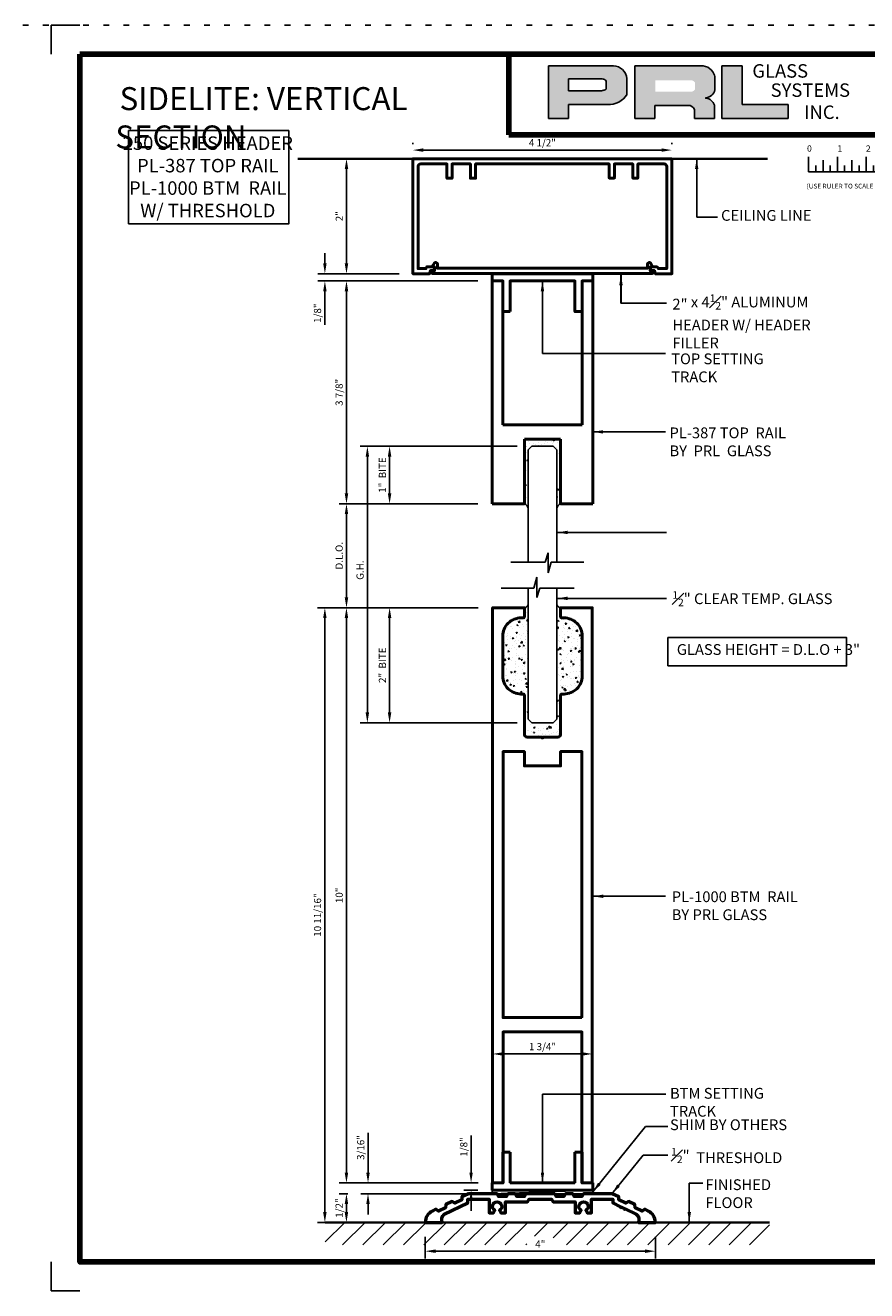
# Model space of a CAD drawing. Units: inches. Extents: x -195 to 513, y -486 to 77.
# Drawn here: x 267 to 282, y -274 to -252 of the extents above; entities that cross this region are included whole.
import ezdxf

# ---------------------------------------------------------------- set-up
doc = ezdxf.new("R2010")
doc.units = ezdxf.units.IN
doc.header["$MEASUREMENT"] = 0
doc.linetypes.add('DOT', pattern=[0.25, 0, -0.25])
for name, color, linetype in [('1-DIM', 8, 'Continuous'), ('1-GLASS', 70, 'Continuous'), ('1-HATCH', 251, 'Continuous'), ('2-THIN', 4, 'Continuous')]:
    doc.layers.add(name, color=color, linetype=linetype)
for name, color, linetype, lineweight in [('1-MED', 4, 'Continuous', 35), ('1-METAL', 5, 'Continuous', 50), ('1-TEXT', 7, 'Continuous', 25), ('EXTRUSION', 5, 'Continuous', 53), ('THICK', 5, 'Continuous', 120)]:
    doc.layers.add(name, color=color, linetype=linetype, lineweight=lineweight)
doc.layers.add('SHEET', color=40, linetype='Continuous', plot=False)
doc.styles.add('PRL arch det', font='arial.ttf')
doc.styles.add('PRL QUART', font='ARIALN.TTF', dxfattribs={"height": 0.25})
doc.styles.add('ROMANS', font='arial.ttf')
doc.styles.add('SMALL', font='arial.ttf', dxfattribs={"width": 0.75, "height": 0.1875})
doc.styles.get("Standard").update_dxf_attribs({"font": 'arial.ttf'})
doc.dimstyles.new('PRL arch det', dxfattribs={"dimtxt": 0.125, "dimasz": 0.18, "dimexe": 0.125, "dimexo": 0.25, "dimgap": 0.0625, "dimtad": 1, "dimdec": 5, "dimzin": 0, "dimdsep": 46, "dimlunit": 4, "dimtxsty": 'PRL arch det', "dimcen": 0.09, "dimclrd": 1, "dimclre": 3, "dimclrt": 7, "dimadec": 0, "dimazin": 0, "dimtfac": 1, "dimtdec": 5, "dimtofl": 0, "dimtmove": 0, "dimatfit": 3, "dimfxl": 1, "dimfrac": 2, "dimtolj": 1, "dimtzin": 0, "dimlwd": -1, "dimlwe": -1, "dimarcsym": 0})

# ---------------------------------------------------------------- blocks, each defined once
blk = doc.blocks.new('*U2047')
at = {"layer": '1-HATCH', "lineweight": 5}
h = blk.add_hatch(dxfattribs=at)
h.set_pattern_fill('AR-CONC', color=256, scale=0.03125, style=0)
h.set_pattern_definition([(50, (-0.3125, 0), (0.224144, -0.01961), [0.023438, -0.257812]), (355, (-0.3125, 0), (-0.04336, 0.23506), [0.01875, -0.20625]), (100.451, (-0.29382, -0.00163), (0.180784, 0.21545), [0.01992, -0.219107]), (46.184, (-0.3125, 0.0625), (0.33351, -0.051725), [0.035156, -0.38672]), (96.636, (-0.2847, 0.0582), (0.29208, 0.30441), [0.02988, -0.32866]), (351.184, (-0.3125, 0.0625), (0.29208, 0.30441), [0.028125, -0.309375]), (21, (-0.28125, 0.04688), (0.186533, -0.125818), [0.023438, -0.257812]), (326, (-0.28125, 0.04688), (0.076036, 0.22661), [0.01875, -0.20625]), (71.451, (-0.2657, 0.0364), (0.26257, 0.10079), [0.01992, -0.219107]), (37.5, (-0.3125, 0), (0.0038, 0.1040293), [0, -0.20375, 0, -0.209375, 0, -0.207031]), (7.5, (-0.3125, 0), (0.082209, 0.123254), [0, -0.119375, 0, -0.1990625, 0, -0.078906]), (327.5, (-0.38219, 0), (0.1668195, -0.0070484), [0, -0.078125, 0, -0.24375, 0, -0.3234375]), (317.5, (-0.41344, 0), (0.182246, 0.031283), [0, -0.101562, 0, -0.161875, 0, -0.229687])])
h.paths.add_polyline_path([(0.188, 0.125), (-0.188, 0.125), (-0.25, 0.188), (-0.25, 1.199, -0.219457), (-0.312, 1.124), (-0.312, 0), (0.312, 0), (0.312, 1.124, -0.219457), (0.25, 1.199), (0.25, 0.188)])
for p, q in [((-0.312, 1.124), (-0.312, 0)), ((0.312, 1.124), (0.312, 0)), ((-0.312, 0), (0.312, 0))]:
    blk.add_line(p, q)
for centre, start, end in [((-0.362, 1.23), 295.2819, 344.793), ((0.362, 1.23), 195.207, 244.7181)]:
    blk.add_arc(centre, 0.116, start, end)
at = {"layer": '1-GLASS', "linetype": 'Continuous'}
for p, q in [((-0.25, 2.14), (-0.25, 0.188)), ((0.25, 2.14), (0.25, 0.188))]:
    blk.add_line(p, q, dxfattribs=at)
at = {"layer": '1-GLASS'}
for p, q in [((-0.25, 0.188), (-0.188, 0.125)), ((0.188, 0.125), (-0.188, 0.125)), ((0.25, 0.188), (0.188, 0.125))]:
    blk.add_line(p, q, dxfattribs=at)
at = {"layer": '2-THIN', "linetype": 'Continuous'}
for p, q in [((-0.098, 2.328), (-0.152, 2.14)), ((-0.098, 1.975), (-0.098, 2.328)), ((-0.047, 2.14), (-0.098, 1.975)), ((0.548, 2.14), (-0.047, 2.14))]:
    blk.add_line(p, q, dxfattribs=at)
at = {"layer": '2-THIN'}
blk.add_line((-0.152, 2.14), (-0.717, 2.14), dxfattribs=at)
blk = doc.blocks.new('*D1172')
at = {"color": 3, "transparency": 16777216}
for p, q in [((275.162, -260.543), (272.757, -260.543)), ((275.172, -262.35), (272.757, -262.35))]:
    blk.add_line(p, q, dxfattribs=at)
at = {"color": 1, "transparency": 16777216}
blk.add_line((272.882, -260.723), (272.882, -262.17), dxfattribs=at)
for points in [[(272.852, -260.723), (272.912, -260.723), (272.882, -260.543)], [(272.852, -262.17), (272.912, -262.17), (272.882, -262.35)]]:
    blk.add_solid(points, dxfattribs=at)
at = {"layer": 'Defpoints', "color": 0, "transparency": 16777216}
for p in [(275.412, -260.543), (272.882, -262.35), (275.422, -262.35)]:
    blk.add_point(p, dxfattribs=at)
at = {"color": 7, "transparency": 16777216, "insert": (272.754, -261.446), "char_height": 0.125, "attachment_point": 5, "rotation": 90, "style": 'PRL arch det'}
blk.add_mtext('\\A1;D.L.O.', dxfattribs=at)
blk = doc.blocks.new('*D1173')
at = {"color": 3, "transparency": 16777216}
for p, q in [((275.85, -259.543), (273.12, -259.543)), ((275.85, -264.35), (273.12, -264.35))]:
    blk.add_line(p, q, dxfattribs=at)
at = {"color": 1, "transparency": 16777216}
blk.add_line((273.245, -259.723), (273.245, -264.17), dxfattribs=at)
for points in [[(273.215, -259.723), (273.275, -259.723), (273.245, -259.543)], [(273.215, -264.17), (273.275, -264.17), (273.245, -264.35)]]:
    blk.add_solid(points, dxfattribs=at)
at = {"layer": 'Defpoints', "color": 0, "transparency": 16777216}
for p in [(276.1, -259.543), (273.245, -264.35), (276.1, -264.35)]:
    blk.add_point(p, dxfattribs=at)
at = {"color": 7, "transparency": 16777216, "insert": (273.118, -261.697), "char_height": 0.125, "attachment_point": 5, "rotation": 90, "style": 'PRL arch det'}
blk.add_mtext('\\A1;G.H.', dxfattribs=at)
blk = doc.blocks.new('*D1174')
at = {"layer": '1-DIM', "color": 3, "transparency": 16777216}
for p, q in [((275.163, -256.668), (272.757, -256.668)), ((275.163, -260.543), (272.757, -260.543))]:
    blk.add_line(p, q, dxfattribs=at)
at = {"layer": '1-DIM', "color": 1, "transparency": 16777216}
blk.add_line((272.882, -260.363), (272.882, -256.848), dxfattribs=at)
for points in [[(272.852, -256.848), (272.912, -256.848), (272.882, -256.668)], [(272.852, -260.363), (272.912, -260.363), (272.882, -260.543)]]:
    blk.add_solid(points, dxfattribs=at)
at = {"layer": 'Defpoints', "color": 0, "transparency": 16777216}
for p in [(272.882, -256.668), (275.413, -256.668), (275.413, -260.543)]:
    blk.add_point(p, dxfattribs=at)
at = {"layer": '1-DIM', "color": 7, "transparency": 16777216, "insert": (272.754, -258.605), "char_height": 0.125, "attachment_point": 5, "rotation": 90, "style": 'PRL arch det'}
blk.add_mtext('\\A1;3 7/8"', dxfattribs=at)
blk = doc.blocks.new('pl387 non clad')
for p, q in [((-0.3125, 1.125), (-0.875, 1.125)), ((-0.875, -2.75), (-0.875, 1.125)), ((-0.3125, 1.125), (-0.3125, 0)), ((0.875, 1.125), (0.3125, 1.125)), ((0.3125, 1.125), (0.3125, 0)), ((0.875, -2.75), (0.875, 1.125)), ((0.3125, 0), (-0.3125, 0)), ((-0.6875, -0.25), (0.6875, -0.25)), ((-0.6875, -2.75), (-0.6875, -0.25)), ((0.6875, -2.75), (0.6875, -0.25)), ((-0.875, -2.75), (-0.6875, -2.75)), ((0.6875, -2.75), (0.875, -2.75))]:
    blk.add_line(p, q)
blk = doc.blocks.new('*U199')
at = {"layer": '1-METAL'}
blk.add_blockref('pl387 non clad', (0, 0), dxfattribs=at)
blk = doc.blocks.new('*D1175')
at = {"layer": '1-DIM', "color": 3, "transparency": 16777216}
for p, q in [((275.85, -259.543), (273.506, -259.543)), ((275.162, -260.543), (273.506, -260.543))]:
    blk.add_line(p, q, dxfattribs=at)
at = {"layer": '1-DIM', "color": 1, "transparency": 16777216}
blk.add_line((273.631, -260.363), (273.631, -259.723), dxfattribs=at)
for points in [[(273.601, -259.723), (273.661, -259.723), (273.631, -259.543)], [(273.601, -260.363), (273.661, -260.363), (273.631, -260.543)]]:
    blk.add_solid(points, dxfattribs=at)
at = {"layer": 'Defpoints', "color": 0, "transparency": 16777216}
for p in [(273.631, -259.543), (276.1, -259.543), (275.412, -260.543)]:
    blk.add_point(p, dxfattribs=at)
at = {"layer": '1-DIM', "color": 7, "transparency": 16777216, "insert": (273.506, -260.043), "char_height": 0.125, "attachment_point": 5, "rotation": 90, "style": 'PRL arch det'}
blk.add_mtext('\\A1;1"  BITE', dxfattribs=at)
blk = doc.blocks.new('*D1177')
at = {"layer": '1-DIM', "color": 1, "transparency": 16777216}
for p, q in [((272.507, -256.363), (272.507, -256.183)), ((272.507, -256.848), (272.507, -257.43))]:
    blk.add_line(p, q, dxfattribs=at)
at = {"layer": '1-DIM', "color": 3, "transparency": 16777216}
for p, q in [((273.659, -256.543), (272.382, -256.543)), ((274.771, -256.668), (272.382, -256.668))]:
    blk.add_line(p, q, dxfattribs=at)
at = {"layer": '1-DIM', "color": 1, "transparency": 16777216}
for points in [[(272.477, -256.363), (272.537, -256.363), (272.507, -256.543)], [(272.477, -256.848), (272.537, -256.848), (272.507, -256.668)]]:
    blk.add_solid(points, dxfattribs=at)
at = {"layer": 'Defpoints', "color": 0, "transparency": 16777216}
for p in [(272.507, -256.668), (273.909, -256.543), (275.021, -256.668)]:
    blk.add_point(p, dxfattribs=at)
at = {"layer": '1-DIM', "color": 7, "transparency": 16777216, "insert": (272.379, -257.229), "char_height": 0.125, "attachment_point": 5, "rotation": 90, "style": 'PRL arch det'}
blk.add_mtext('\\A1;1/8"', dxfattribs=at)
blk = doc.blocks.new('*D1178')
at = {"layer": '1-DIM', "color": 3, "transparency": 16777216}
for p, q in [((272.693, -254.543), (273.007, -254.543)), ((273.799, -256.543), (272.757, -256.543))]:
    blk.add_line(p, q, dxfattribs=at)
at = {"layer": '1-DIM', "color": 1, "transparency": 16777216}
blk.add_line((272.882, -254.723), (272.882, -256.363), dxfattribs=at)
for points in [[(272.852, -254.723), (272.912, -254.723), (272.882, -254.543)], [(272.852, -256.363), (272.912, -256.363), (272.882, -256.543)]]:
    blk.add_solid(points, dxfattribs=at)
at = {"layer": 'Defpoints', "color": 0, "transparency": 16777216}
for p in [(272.443, -254.543), (272.882, -256.543), (274.049, -256.543)]:
    blk.add_point(p, dxfattribs=at)
at = {"layer": '1-DIM', "color": 7, "transparency": 16777216, "insert": (272.756, -255.543), "char_height": 0.125, "attachment_point": 5, "rotation": 90, "style": 'PRL arch det'}
blk.add_mtext('\\A1;2"', dxfattribs=at)
blk = doc.blocks.new('*D1374')
at = {"color": 3, "transparency": 16777216}
for p, q in [((4.879, 3.805), (4.879, 3.605)), ((3.147, 3.305), (3.147, 3.505))]:
    blk.add_line(p, q, dxfattribs=at)
at = {"color": 1, "transparency": 16777216}
blk.add_line((3.327, 3.555), (4.699, 3.555), dxfattribs=at)
for points in [[(3.327, 3.585), (3.327, 3.525), (3.147, 3.555)], [(4.699, 3.585), (4.699, 3.525), (4.879, 3.555)]]:
    blk.add_solid(points, dxfattribs=at)
at = {"layer": 'Defpoints', "color": 0, "transparency": 16777216}
for p in [(3.147, 3.555), (4.879, 3.555), (4.879, 3.555)]:
    blk.add_point(p, dxfattribs=at)
at = {"color": 7, "transparency": 16777216, "insert": (4.013, 3.682), "char_height": 0.125, "attachment_point": 5, "style": 'PRL arch det'}
blk.add_mtext('\\A1;1 3/4"', dxfattribs=at)
blk = doc.blocks.new('*U1940')
at = {"layer": '1-METAL'}
for p, q in [((0.866, -7.6875), (0.866, 2.3125)), ((-0.685, -0.1875), (-0.685, -3.7778))]:
    blk.add_line(p, q, dxfattribs=at)
blk.add_lwpolyline([(0.866, -7.6875), (0.866, 2.3125), (0.315, 2.3125), (0.315, 2.1555, 0.4142136), (0.335, 2.1355), (0.374, 2.1355, -0.4142136), (0.689, 1.8205), (0.689, 1.1275, -0.4142136), (0.374, 0.8125), (0.335, 0.8125, 0.4142136), (0.315, 0.7925), (0.315, 0.1125, -0.4142136), (0.265, 0.0625), (0.016, 0.0625), (0, 0.0465), (-0.016, 0.0625), (-0.265, 0.0625, -0.4142136), (-0.315, 0.1125), (-0.315, 0.7925, 0.4142136), (-0.335, 0.8125), (-0.374, 0.8125, -0.4142136), (-0.689, 1.1275), (-0.689, 1.8205, -0.4142136), (-0.374, 2.1355), (-0.335, 2.1355, 0.4142136), (-0.315, 2.1555), (-0.315, 2.3125), (-0.866, 2.3125), (-0.866, -7.6875), (-0.866, -7.6875), (-0.685, -7.6875), (-0.685, -7.6875), (-0.685, -7.6875), (-0.685, -7.6875), (-0.685, -5.0625), (0.685, -5.0625), (0.685, -7.6875), (0.866, -7.6875), (0.866, -7.6875), (0.866, -7.6875), (0.866, -7.6875)], format="xyb", close=True, dxfattribs=at)
blk.add_lwpolyline([(0.685, -4.8125), (0.685, -4.8125), (-0.685, -4.8125), (-0.685, -4.8125), (-0.685, -0.1875), (-0.315, -0.1875), (-0.315, -0.4375), (0.315, -0.4375), (0.315, -0.1875), (0.685, -0.1875)], close=True, dxfattribs=at)
blk = doc.blocks.new('*U1991')
at = {"layer": '1-HATCH'}
h = blk.add_hatch(dxfattribs=at)
h.set_pattern_fill('AR-CONC', color=256, scale=0.0313, style=0)
h.set_pattern_definition([(50, (-168.901, -59.88287), (0.22450244, -0.01964142), [0.023475, -0.258225]), (355, (-168.901, -59.88287), (-0.04342917, 0.23543614), [0.01878, -0.20658]), (100.4514, (-168.8823, -59.88451), (0.18107344, 0.21579458), [0.01995068, -0.21945748]), (46.1842, (-168.901, -59.82027), (0.33404645, -0.05180745), [0.0352125, -0.3873375]), (96.6356, (-168.87317, -59.8246), (0.2925494, 0.3048989), [0.029926, -0.3291862]), (351.1842, (-168.901, -59.82027), (0.2925492, 0.3048991), [0.02817, -0.30987]), (21, (-168.8697, -59.83592), (0.1868319, -0.12601971), [0.023475, -0.258225]), (326, (-168.8697, -59.83592), (0.0761577, 0.22697196), [0.01878, -0.20658]), (71.4514, (-168.85414, -59.84643), (0.26298968, 0.10095205), [0.01995068, -0.21945748]), (37.5, (-168.90101, -59.882875), (0.003806035, 0.104195776), [0, -0.204076, 0, -0.20971, 0, -0.2073625]), (7.5, (-168.90101, -59.88287), (0.082340765, 0.123450866), [0, -0.119566, 0, -0.199381, 0, -0.0790325]), (327.5, (-168.97081, -59.882875), (0.167086423, -0.007059675), [0, -0.07825, 0, -0.24414, 0, -0.323955]), (317.5, (-169.0021, -59.88287), (0.18253727, 0.03133286), [0, -0.101725, 0, -0.162134, 0, -0.230055])])
h.paths.add_polyline_path([(0.689, 1.758, 0.414214), (0.374, 2.073), (0.335, 2.073, -0.414214), (0.315, 2.093), (0.315, 2.25, -0.224767), (0.25, 2.299), (0.25, 0.25), (0.188, 0.188), (-0.187, 0.188), (-0.25, 0.25), (-0.25, 2.299, -0.224767), (-0.315, 2.25), (-0.315, 2.093, -0.414214), (-0.335, 2.073), (-0.374, 2.073, 0.414214), (-0.689, 1.758), (-0.689, 1.065, 0.414214), (-0.374, 0.75), (-0.335, 0.75, -0.414214), (-0.315, 0.73), (-0.315, 0.05, 0.414214), (-0.265, 0), (-0.016, 0), (0, -0.016), (0.016, 0), (0.265, 0, 0.414214), (0.315, 0.05), (0.315, 0.73, -0.414214), (0.335, 0.75), (0.374, 0.75, 0.414214), (0.689, 1.065)])
for centre, start, end in [((-0.334, 2.343), 281.5827, 332.2533), ((0.334, 2.343), 207.7467, 258.4173)]:
    blk.add_arc(centre, 0.095, start, end)
at = {"layer": '1-GLASS', "linetype": 'Continuous'}
for p, q in [((-0.25, 2.591), (-0.25, 0.312)), ((0.25, 2.591), (0.25, 0.312))]:
    blk.add_line(p, q, dxfattribs=at)
at = {"layer": '1-GLASS'}
for p, q in [((-0.25, 0.312), (-0.187, 0.25)), ((0.188, 0.25), (-0.187, 0.25)), ((0.25, 0.312), (0.188, 0.25))]:
    blk.add_line(p, q, dxfattribs=at)
at = {"layer": '2-THIN', "linetype": 'Continuous'}
for p, q in [((-0.098, 2.779), (-0.152, 2.591)), ((-0.098, 2.427), (-0.098, 2.779)), ((-0.047, 2.591), (-0.098, 2.427)), ((0.548, 2.591), (-0.047, 2.591))]:
    blk.add_line(p, q, dxfattribs=at)
at = {"layer": '2-THIN'}
blk.add_line((-0.152, 2.591), (-0.717, 2.591), dxfattribs=at)
blk = doc.blocks.new('*D1375')
at = {"layer": '1-DIM', "color": 3, "transparency": 16777216}
for p, q in [((2.897, 11.312), (0.481, 11.312)), ((2.897, 1.312), (0.481, 1.312))]:
    blk.add_line(p, q, dxfattribs=at)
at = {"layer": '1-DIM', "color": 1, "transparency": 16777216}
blk.add_line((0.606, 1.492), (0.606, 11.132), dxfattribs=at)
for points in [[(0.576, 11.132), (0.636, 11.132), (0.606, 11.312)], [(0.576, 1.492), (0.636, 1.492), (0.606, 1.312)]]:
    blk.add_solid(points, dxfattribs=at)
at = {"layer": 'Defpoints', "color": 0, "transparency": 16777216}
for p in [(0.606, 11.312), (3.147, 11.312), (3.147, 1.312)]:
    blk.add_point(p, dxfattribs=at)
at = {"layer": '1-DIM', "color": 7, "transparency": 16777216, "insert": (0.48, 6.312), "char_height": 0.125, "attachment_point": 5, "rotation": 90, "style": 'PRL arch det'}
blk.add_mtext('\\A1;10"', dxfattribs=at)
blk = doc.blocks.new('SETTING TRACK')
for p, q in [((52.843, 228.316), (52.843, 228.85)), ((52.843, 228.85), (52.968, 228.85)), ((52.968, 228.316), (52.968, 228.85)), ((54.093, 228.85), (54.218, 228.85)), ((54.093, 228.85), (54.093, 228.316)), ((54.218, 228.85), (54.218, 228.316)), ((52.656, 228.316), (52.656, 228.191)), ((52.656, 228.316), (52.843, 228.316)), ((52.656, 228.191), (54.406, 228.191)), ((52.968, 228.316), (54.093, 228.316)), ((54.218, 228.316), (54.406, 228.316)), ((54.406, 228.316), (54.406, 228.191))]:
    blk.add_line(p, q)
blk = doc.blocks.new('*D1376')
at = {"layer": '1-DIM', "color": 3, "transparency": 16777216}
for p, q in [((2.897, 11.312), (0.106, 11.312)), ((0.356, 0.625), (0.106, 0.625))]:
    blk.add_line(p, q, dxfattribs=at)
at = {"layer": '1-DIM', "color": 1, "transparency": 16777216}
blk.add_line((0.231, 11.132), (0.231, 0.805), dxfattribs=at)
for points in [[(0.201, 11.132), (0.261, 11.132), (0.231, 11.312)], [(0.201, 0.805), (0.261, 0.805), (0.231, 0.625)]]:
    blk.add_solid(points, dxfattribs=at)
at = {"layer": 'Defpoints', "color": 0, "transparency": 16777216}
for p in [(3.147, 11.312), (0.231, 0.625), (0.606, 0.625)]:
    blk.add_point(p, dxfattribs=at)
at = {"layer": '1-DIM', "color": 7, "transparency": 16777216, "insert": (0.104, 5.969), "char_height": 0.125, "attachment_point": 5, "rotation": 90, "style": 'PRL arch det'}
blk.add_mtext('\\A1;10 11/16"', dxfattribs=at)
blk = doc.blocks.new('*D1377')
at = {"layer": '1-DIM', "color": 3, "transparency": 16777216}
for p, q in [((2.897, 11.312), (1.231, 11.312)), ((3.575, 9.312), (1.231, 9.312))]:
    blk.add_line(p, q, dxfattribs=at)
at = {"layer": '1-DIM', "color": 1, "transparency": 16777216}
blk.add_line((1.356, 11.132), (1.356, 9.492), dxfattribs=at)
for points in [[(1.326, 11.132), (1.386, 11.132), (1.356, 11.312)], [(1.326, 9.492), (1.386, 9.492), (1.356, 9.312)]]:
    blk.add_solid(points, dxfattribs=at)
at = {"layer": 'Defpoints', "color": 0, "transparency": 16777216}
for p in [(3.147, 11.312), (1.356, 9.312), (3.825, 9.312)]:
    blk.add_point(p, dxfattribs=at)
at = {"layer": '1-DIM', "color": 7, "transparency": 16777216, "insert": (1.231, 10.312), "char_height": 0.125, "attachment_point": 5, "rotation": 90, "style": 'PRL arch det'}
blk.add_mtext('\\A1;2"  BITE', dxfattribs=at)
blk = doc.blocks.new('*D1378')
at = {"layer": 'Defpoints', "color": 1, "transparency": 16777216}
for p, q in [((2.772, 1.492), (2.772, 2.139)), ((2.772, 1.007), (2.772, 0.827))]:
    blk.add_line(p, q, dxfattribs=at)
at = {"layer": 'Defpoints', "color": 3, "transparency": 16777216}
for p, q in [((2.888, 1.312), (2.647, 1.312)), ((2.888, 1.187), (2.647, 1.187))]:
    blk.add_line(p, q, dxfattribs=at)
at = {"layer": 'Defpoints', "color": 0, "transparency": 16777216}
for p in [(2.772, 1.312), (3.138, 1.312), (3.138, 1.187)]:
    blk.add_point(p, dxfattribs=at)
at = {"layer": 'Defpoints', "color": 1, "transparency": 16777216}
for points in [[(2.742, 1.492), (2.802, 1.492), (2.772, 1.312)], [(2.742, 1.007), (2.802, 1.007), (2.772, 1.187)]]:
    blk.add_solid(points, dxfattribs=at)
at = {"layer": 'Defpoints', "color": 7, "transparency": 16777216, "insert": (2.645, 1.937), "char_height": 0.125, "attachment_point": 5, "rotation": 90, "style": 'PRL arch det'}
blk.add_mtext('\\A1;1/8"', dxfattribs=at)
blk = doc.blocks.new('*D1379')
at = {"layer": '1-DIM', "color": 1, "transparency": 16777216}
for p, q in [((0.981, 1.492), (0.981, 2.184)), ((0.981, 0.945), (0.981, 0.765))]:
    blk.add_line(p, q, dxfattribs=at)
at = {"layer": '1-DIM', "color": 3, "transparency": 16777216}
for p, q in [((2.888, 1.312), (0.856, 1.312)), ((2.888, 1.125), (0.856, 1.125))]:
    blk.add_line(p, q, dxfattribs=at)
at = {"layer": '1-DIM', "color": 1, "transparency": 16777216}
for points in [[(0.951, 1.492), (1.011, 1.492), (0.981, 1.312)], [(0.951, 0.945), (1.011, 0.945), (0.981, 1.125)]]:
    blk.add_solid(points, dxfattribs=at)
at = {"layer": 'Defpoints', "color": 0, "transparency": 16777216}
for p in [(0.981, 1.125), (3.138, 1.312), (3.138, 1.125)]:
    blk.add_point(p, dxfattribs=at)
at = {"layer": '1-DIM', "color": 7, "transparency": 16777216, "insert": (0.854, 1.928), "char_height": 0.125, "attachment_point": 5, "rotation": 90, "style": 'PRL arch det'}
blk.add_mtext('\\A1;3/16"', dxfattribs=at)
blk = doc.blocks.new('*D798')
at = {"color": 3, "transparency": 16777216}
for p, q in [((-2, -0.75), (-2, -1.125)), ((2, -0.75), (2, -1.125))]:
    blk.add_line(p, q, dxfattribs=at)
at = {"color": 1, "transparency": 16777216}
blk.add_line((-1.82, -1), (1.82, -1), dxfattribs=at)
for points in [[(-1.82, -0.97), (-1.82, -1.03), (-2, -1)], [(1.82, -0.97), (1.82, -1.03), (2, -1)]]:
    blk.add_solid(points, dxfattribs=at)
at = {"layer": 'Defpoints', "color": 0, "transparency": 16777216}
for p in [(-2, -0.5), (2, -0.5), (2, -1)]:
    blk.add_point(p, dxfattribs=at)
at = {"color": 7, "transparency": 16777216, "insert": (0, -0.875), "char_height": 0.125, "attachment_point": 5, "style": 'PRL arch det'}
blk.add_mtext('\\A1;4"', dxfattribs=at)
blk = doc.blocks.new('*D1380')
at = {"color": 3, "linetype": 'Continuous', "transparency": 16777216}
for p, q in [((0.632, 1.125), (0.481, 1.125)), ((0.669, 0.625), (0.731, 0.625))]:
    blk.add_line(p, q, dxfattribs=at)
at = {"color": 1, "linetype": 'Continuous', "transparency": 16777216}
blk.add_line((0.606, 0.945), (0.606, 0.805), dxfattribs=at)
for points in [[(0.576, 0.945), (0.636, 0.945), (0.606, 1.125)], [(0.576, 0.805), (0.636, 0.805), (0.606, 0.625)]]:
    blk.add_solid(points, dxfattribs=at)
at = {"layer": 'Defpoints', "color": 0, "linetype": 'Continuous', "transparency": 16777216}
for p in [(0.882, 1.125), (0.419, 0.625), (0.606, 0.625)]:
    blk.add_point(p, dxfattribs=at)
at = {"color": 7, "linetype": 'Continuous', "transparency": 16777216, "insert": (0.479, 0.875), "char_height": 0.125, "attachment_point": 5, "rotation": 90, "style": 'PRL arch det'}
blk.add_mtext('\\A1;1/2"', dxfattribs=at)
blk = doc.blocks.new('*D1211')
at = {"color": 3, "linetype": 'Continuous', "transparency": 16777216}
for p, q in [((274.036, -254.293), (274.036, -254.268)), ((278.536, -254.293), (278.536, -254.268))]:
    blk.add_line(p, q, dxfattribs=at)
at = {"color": 1, "linetype": 'Continuous', "transparency": 16777216}
blk.add_line((274.216, -254.393), (278.356, -254.393), dxfattribs=at)
for points in [[(274.216, -254.363), (274.216, -254.423), (274.036, -254.393)], [(278.356, -254.363), (278.356, -254.423), (278.536, -254.393)]]:
    blk.add_solid(points, dxfattribs=at)
at = {"layer": 'Defpoints', "color": 0, "linetype": 'Continuous', "transparency": 16777216}
for p in [(278.536, -254.393), (274.036, -254.543), (278.536, -254.543)]:
    blk.add_point(p, dxfattribs=at)
at = {"color": 7, "linetype": 'Continuous', "transparency": 16777216, "insert": (276.286, -254.265), "char_height": 0.125, "attachment_point": 5, "style": 'PRL arch det'}
blk.add_mtext('\\A1;4 1/2"', dxfattribs=at)
blk = doc.blocks.new('A$C4A63234B')
for p, q in [((0.014, 0.159), (0.014, 0.289)), ((0.139, 0.159), (0.139, 0.26)), ((0.264, 0.159), (0.264, 0.289)), ((0.389, 0.159), (0.389, 0.26)), ((0.514, 0.159), (0.514, 0.289)), ((0.639, 0.159), (0.639, 0.26)), ((0.764, 0.159), (0.764, 0.289)), ((0.889, 0.159), (0.889, 0.26)), ((1.014, 0.159), (1.014, 0.289)), ((1.139, 0.159), (1.139, 0.26)), ((1.264, 0.159), (1.264, 0.289)), ((1.389, 0.159), (1.389, 0.26)), ((1.514, 0.159), (1.514, 0.289)), ((0.014, 0.159), (1.514, 0.159)), ((0.077, 0.159), (0.077, 0.215)), ((0.202, 0.159), (0.202, 0.215)), ((0.327, 0.159), (0.327, 0.215)), ((0.452, 0.159), (0.452, 0.215)), ((0.577, 0.159), (0.577, 0.215)), ((0.702, 0.159), (0.702, 0.215)), ((0.827, 0.159), (0.827, 0.215)), ((0.952, 0.159), (0.952, 0.215)), ((1.077, 0.159), (1.077, 0.215)), ((1.202, 0.159), (1.202, 0.215)), ((1.327, 0.159), (1.327, 0.215)), ((1.452, 0.159), (1.452, 0.215))]:
    blk.add_line(p, q)
for s, p in [('0', (0, 0.334)), ('1', (0.264, 0.334)), ('2', (0.511, 0.333)), ('3', (0.751, 0.334)), ('4', (0.994, 0.333)), ('5', (1.245, 0.334)), ('6', (1.499, 0.334))]:
    blk.add_text(s, height=0.055).set_placement(p)
at = {"style": 'ROMANS'}
blk.add_text('(USE RULER TO SCALE DIMENSIONS IN INCHES)', height=0.04115, dxfattribs=at).set_placement((-0.004, 0.014))
blk = doc.blocks.new('A$C59025E76')
h = blk.add_hatch(color=256)
h.paths.add_polyline_path([(4.321, 10.189), (4.496, 10.189), (4.496, 10.313), (4.833, 10.313, 0.29258), (5.003, 10.403), (5.003, 10.537, 0.385843), (4.885, 10.649), (4.321, 10.649)])
h.paths.add_polyline_path([(4.495, 10.534), (4.786, 10.534, -0.284939), (4.822, 10.513), (4.822, 10.445), (4.812, 10.44), (4.798, 10.433), (4.781, 10.43), (4.495, 10.43)], flags=16)
h = blk.add_hatch(color=256)
h.paths.add_polyline_path([(5.07, 10.649), (5.07, 10.189), (5.246, 10.189), (5.246, 10.303), (5.533, 10.303, -0.316464), (5.589, 10.268), (5.589, 10.189), (5.762, 10.189), (5.762, 10.306, 0.298521), (5.689, 10.366, -1), (5.689, 10.371, 0.359864), (5.765, 10.439), (5.765, 10.559, 0.348702), (5.645, 10.649)])
h.paths.add_polyline_path([(5.56, 10.523, -0.233043), (5.595, 10.5), (5.595, 10.446, -0.239134), (5.566, 10.423), (5.248, 10.423), (5.248, 10.523)], flags=16)
blk.add_hatch(color=256).paths.add_polyline_path([(6.404, 10.189), (6.404, 10.312), (6.003, 10.312), (6.003, 10.649), (5.828, 10.649), (5.828, 10.189)])
for p, q in [((4.885, 10.649), (4.321, 10.649)), ((4.321, 10.649), (4.321, 10.189)), ((4.321, 10.649), (4.885, 10.649)), ((5.645, 10.649), (5.07, 10.649)), ((5.07, 10.649), (5.07, 10.189)), ((5.828, 10.649), (5.828, 10.189)), ((6.003, 10.649), (5.828, 10.649)), ((6.003, 10.312), (6.003, 10.649)), ((4.495, 10.535), (4.495, 10.43)), ((4.495, 10.43), (4.495, 10.534)), ((4.495, 10.534), (4.788, 10.534)), ((4.788, 10.534), (4.495, 10.534)), ((4.822, 10.513), (4.822, 10.446)), ((4.822, 10.446), (4.822, 10.513)), ((5.003, 10.403), (5.003, 10.537)), ((5.003, 10.537), (5.003, 10.403)), ((5.765, 10.439), (5.765, 10.559)), ((4.778, 10.43), (4.495, 10.43)), ((4.495, 10.43), (4.778, 10.43)), ((4.783, 10.431), (4.778, 10.43)), ((4.778, 10.43), (4.783, 10.431)), ((4.788, 10.432), (4.783, 10.431)), ((4.783, 10.431), (4.788, 10.432)), ((4.794, 10.433), (4.788, 10.432)), ((4.788, 10.432), (4.794, 10.433)), ((4.801, 10.435), (4.794, 10.433)), ((4.794, 10.433), (4.801, 10.435)), ((4.806, 10.437), (4.801, 10.435)), ((4.801, 10.435), (4.806, 10.437)), ((4.812, 10.44), (4.806, 10.437)), ((4.806, 10.437), (4.812, 10.44)), ((4.816, 10.442), (4.812, 10.44)), ((4.812, 10.44), (4.816, 10.442)), ((4.819, 10.444), (4.816, 10.442)), ((4.816, 10.442), (4.819, 10.444)), ((4.822, 10.446), (4.819, 10.444)), ((4.819, 10.444), (4.822, 10.446)), ((4.496, 10.189), (4.496, 10.313)), ((4.496, 10.313), (4.833, 10.313)), ((4.833, 10.313), (4.496, 10.313)), ((4.496, 10.313), (4.496, 10.189)), ((5.246, 10.189), (5.246, 10.303)), ((5.246, 10.303), (5.533, 10.303)), ((5.589, 10.268), (5.589, 10.189)), ((5.762, 10.189), (5.762, 10.306)), ((6.404, 10.312), (6.003, 10.312)), ((6.404, 10.189), (6.404, 10.312)), ((4.321, 10.189), (4.496, 10.189)), ((4.496, 10.189), (4.321, 10.189)), ((5.07, 10.189), (5.246, 10.189)), ((5.589, 10.189), (5.762, 10.189)), ((5.828, 10.189), (6.404, 10.189))]:
    blk.add_line(p, q)
for centre, radius, start, end in [((4.882, 10.527), 0.121, 4.6026, 88.9977), ((4.882, 10.527), 0.121, 4.6026, 88.9977), ((5.649, 10.529), 0.12, 14.7862, 91.6812), ((4.787, 10.495), 0.0397, 27.7486, 88.6342), ((4.787, 10.495), 0.0397, 27.7486, 88.6342), ((4.848, 10.491), 0.179, 265.0756, 330.3091), ((4.848, 10.491), 0.179, 265.0756, 330.3091), ((5.689, 10.368), 0.0026, 90, 270), ((5.686, 10.451), 0.0801, 272.4733, 351.6413), ((5.68, 10.281), 0.0858, 17.0876, 83.5736), ((5.536, 10.246), 0.0573, 22.8874, 93.1302)]:
    blk.add_arc(centre, radius, start, end)
at = {"layer": 'SHEET'}
for p, q in [((0, 11), (0.25, 11)), ((0, 11), (0, 10.75)), ((0, 0.25), (0, 0)), ((0, 0), (0.25, 0))]:
    blk.add_line(p, q, dxfattribs=at)
at = {"layer": 'THICK'}
for q in [(3.976, 10.75), (8.25, 10.048)]:
    blk.add_line((3.976, 10.048), q, dxfattribs=at)
blk.add_lwpolyline([(0.25, 10.75), (8.25, 10.75), (8.25, 0.25), (0.25, 0.25)], close=True, dxfattribs=at)
at = {"char_height": 0.1171, "width": 1.05452, "attachment_point": 1}
for s, insert in [('GLASS', (6.092, 10.662)), ('SYSTEMS', (6.251, 10.495)), ('INC.', (6.542, 10.303))]:
    blk.add_mtext(s, dxfattribs=dict(at, insert=insert))
blk = doc.blocks.new('*U795')
at = {"layer": 'EXTRUSION'}
blk.add_lwpolyline([(0.25, 0), (-0.25, 0), (-0.277135, -0.047), (-0.410865, -0.047), (-0.438, 0), (-0.563, 0), (-0.590135, -0.047), (-0.723865, -0.047), (-0.751, 0), (-1.25, 0), (-1.362587, -0.054306), (-1.366609, -0.108427), (-1.487059, -0.166525), (-1.531919, -0.135981), (-1.644506, -0.190287), (-1.648528, -0.244409), (-1.768977, -0.302507), (-1.813837, -0.271963), (-1.876144, -0.302016, 0.288830532), (-1.999999, -0.5), (-1.704, -0.5, -0.323257311), (-1.667994, -0.358162), (-1.259, -0.160886), (-1.259, -0.094), (-0.8915, -0.094), (-0.8915, -0.335), (-0.813818, -0.335), (-0.788491, -0.291132, -3.814525339), (-0.71, -0.290282), (-0.684182, -0.335), (-0.6065, -0.335), (-0.6065, -0.141), (-0.222865, -0.141), (-0.195729, -0.094), (0.195729, -0.094), (0.222865, -0.141), (0.6065, -0.141), (0.6065, -0.335), (0.684182, -0.335), (0.71, -0.290282, -3.814525339), (0.788491, -0.291132), (0.813818, -0.335), (0.8915, -0.335), (0.8915, -0.094), (1.259, -0.094), (1.259, -0.160886), (1.394716, -0.226348, 1), (1.41273, -0.235037), (1.457765, -0.256759, 1), (1.475779, -0.265448), (1.667994, -0.358162, -0.323257311), (1.704, -0.5), (1.999999, -0.5, 0.288830532), (1.876144, -0.302016), (1.813837, -0.271963), (1.768977, -0.302507), (1.648528, -0.244409), (1.644506, -0.190287), (1.531919, -0.135981), (1.487059, -0.166525), (1.366609, -0.108427), (1.362587, -0.054306), (1.25, 0), (0.751, 0), (0.723865, -0.047), (0.590135, -0.047), (0.563, 0), (0.438, 0), (0.410865, -0.047), (0.277135, -0.047)], format="xyb", close=True, dxfattribs=at)
dim = blk.add_linear_dim(base=(1.999999, -1), p1=(-1.999999, -0.5), p2=(1.999999, -0.5), dimstyle='PRL arch det')
dim.commit()
dim.dimension.update_dxf_attribs({"geometry": '*D798', "text_midpoint": (0, -0.875)})
blk = doc.blocks.new('A$C4DA2129E')
at = {"layer": '1-HATCH'}
h = blk.add_hatch(dxfattribs=at)
h.set_pattern_fill('ANSI31', color=256, scale=2, style=0)
h.set_pattern_definition([(45, (0.00104, -9e-08), (-0.176777, 0.176777), [])])
h.paths.add_polyline_path([(0.236277, 0.625), (0.236277, 0.234047), (3.741256, 0.234047), (3.741256, 0.388925), (4.196701, 0.388925), (4.196701, 0.234047), (7.958466, 0.234047), (7.958466, 0.625)])
for points in [[(3.450143, 1.846959), (3.450143, 1.3125), (4.575143, 1.3125), (4.575143, 1.846959), (4.700143, 1.846959), (4.700143, 1.3125), (4.887643, 1.3125), (4.887643, 1.1875), (3.137643, 1.1875), (3.137643, 1.3125), (3.325143, 1.3125), (3.325143, 1.846959)], [(3.137643, 1.1875), (4.887643, 1.1875), (4.887643, 1.125), (3.137643, 1.125)]]:
    blk.add_lwpolyline(points, close=True)
blk.add_line((4.887643, 1.1875), (3.137643, 1.125), dxfattribs=at)
at = {"layer": '1-MED'}
blk.add_line((7.958466, 0.625), (0.236277, 0.625), dxfattribs=at)
for name, p in [('*U1940', (4.012643, 9)), ('*U795', (3.974908, 1.125))]:
    blk.add_blockref(name, p)
at = {"layer": '1-HATCH'}
blk.add_blockref('*U1991', (4.012643, 9.0625), dxfattribs=at)
at = {"layer": '1-METAL'}
blk.add_blockref('SETTING TRACK', (-49.518163, -227.003076), dxfattribs=at)
at = {"layer": '1-TEXT', "char_height": 0.1875, "attachment_point": 1, "style": 'SMALL'}
for s, insert, width in [('PL-1000 BTM  RAIL\\PBY PRL GLASS ', (6.25809, 6.381395), 2.63614886), ('BTM SETTING TRACK', (6.228434, 2.964232), 2.28186553), ('SHIM BY OTHERS', (6.228278, 2.417216), 2.28186553), ('\\A1;{\\H0.7x;\\S1#2;\\H1.4286x;" \\A0;\\H0.99998x; THRESHOLD}', (6.248924, 1.919052), 2.28186553), ('FINISHED FLOOR', (6.843247, 1.375221), 1.91938055)]:
    blk.add_mtext(s, dxfattribs=dict(at, insert=insert, width=width))
dim = blk.add_linear_dim(base=(4.878643, 3.554853), p1=(3.146643, 3.554853), p2=(4.878643, 3.554853), dimstyle='PRL arch det', override={"dimexe": 0.05, "dimexo": 0.25, "dimdec": 4})
dim.commit()
dim.dimension.update_dxf_attribs({"geometry": '*D1374', "text_midpoint": (4.012643, 3.682027)})
at = {"linetype": 'Continuous'}
dim = blk.add_linear_dim(base=(0.606393, 0.625), p1=(0.882062, 1.125), p2=(0.419246, 0.625), angle=90, dimstyle='PRL arch det', dxfattribs=at)
dim.commit()
dim.dimension.update_dxf_attribs({"geometry": '*D1380', "text_midpoint": (0.479261, 0.875)})
at = {"layer": '1-DIM'}
for base, p1, p2, picture, middle in [((0.231393, 0.625), (3.146643, 11.3125), (0.606393, 0.625), '*D1376', (0.104261, 5.96875)), ((0.606393, 11.3125), (3.146643, 1.3125), (3.146643, 11.3125), '*D1375', (0.480071, 6.3125))]:
    dim = blk.add_linear_dim(base=base, p1=p1, p2=p2, angle=90, dimstyle='PRL arch det', dxfattribs=at)
    dim.commit()
    dim.dimension.update_dxf_attribs({"geometry": picture, "text_midpoint": middle})
dim = blk.add_linear_dim(base=(1.356393, 9.3125), p1=(3.146643, 11.3125), p2=(3.825143, 9.3125), angle=90, text='<>  BITE', dimstyle='PRL arch det', dxfattribs=at)
dim.commit()
dim.dimension.update_dxf_attribs({"geometry": '*D1377', "text_midpoint": (1.231095, 10.3125)})
dim = blk.add_linear_dim(base=(0.981393, 1.125), p1=(3.137643, 1.3125), p2=(3.137643, 1.125), angle=90, dimstyle='PRL arch det', dxfattribs=at)
dim.commit()
dim.dimension.update_dxf_attribs({"geometry": '*D1379', "text_midpoint": (0.981393, 1.92817), "dimtype": 160})
at = {"layer": 'Defpoints'}
dim = blk.add_linear_dim(base=(2.771643, 1.3125), p1=(3.137643, 1.1875), p2=(3.137643, 1.3125), angle=90, dimstyle='PRL arch det', dxfattribs=at)
dim.commit()
dim.dimension.update_dxf_attribs({"geometry": '*D1378', "text_midpoint": (2.771643, 1.937381), "dimtype": 160})
at = {"layer": '1-DIM'}
for points in [[(4.887643, 6.295644), (6.150094, 6.295644)], [(4.012643, 1.3125), (4.012643, 2.856375), (6.153581, 2.856375)], [(4.887643, 1.15625), (5.801121, 2.294554), (6.191969, 2.294554)], [(5.220276, 1.125), (5.761833, 1.79639), (6.191969, 1.79639)], [(6.563462, 0.625), (6.563462, 1.30775), (6.7966, 1.30775)]]:
    blk.add_leader(points, dimstyle='PRL arch det', dxfattribs=at)

msp = doc.modelspace()

# ---------------------------------------------------------------- linework, layer by layer
for points in [[(269.095965, -255.67674), (271.878992, -255.67674), (271.878992, -254.053396), (269.095965, -254.053396)], [(278.465794, -263.362578), (281.571781, -263.362578), (281.571781, -262.868299), (278.465794, -262.868299)]]:
    msp.add_lwpolyline(points, close=True)
at = {"layer": '1-MED'}
msp.add_line((280.19553, -254.542686), (272.038717, -254.542686), dxfattribs=at)
at = {"layer": '1-METAL'}
for points in [[(278.536379, -254.542686), (274.036379, -254.542686), (274.036379, -256.542686), (274.326642, -256.542686), (274.341379, -256.487686), (274.380379, -256.487686, 0.414213562), (274.411379, -256.456686, 0.01210209), (274.411343, -256.455186, 0.428463476), (274.380379, -256.422686), (274.282379, -256.422686, 0.255883873), (274.26292, -256.445663), (274.262256, -256.452686), (274.126379, -256.452686), (274.126379, -254.679686, -0.414213562), (274.173379, -254.632686), (274.626379, -254.632686), (274.626379, -254.882686), (274.716379, -254.882686), (274.716379, -254.632686), (275.036379, -254.632686), (275.036379, -254.882686), (275.126379, -254.882686), (275.126379, -254.632686), (277.446379, -254.632686), (277.446379, -254.872686, 0.414213562), (277.456379, -254.882686), (277.526379, -254.882686, 0.414213562), (277.536379, -254.872686), (277.536379, -254.632686), (277.856379, -254.632686), (277.856379, -254.872686, 0.414213562), (277.866379, -254.882686), (277.936379, -254.882686, 0.414213562), (277.946379, -254.872686), (277.946379, -254.632686), (278.399379, -254.632686, -0.414213562), (278.446379, -254.679686), (278.446379, -256.452686), (278.298417, -256.452686), (278.296535, -256.445663, 0.339454259), (278.266592, -256.422686), (278.192379, -256.422686, 0.428463476), (278.161415, -256.455186, 0.428463476), (278.192379, -256.487686), (278.231379, -256.487686), (278.246116, -256.542686), (278.536379, -256.542686)], [(278.224379, -256.511686, -0.414213562), (278.199379, -256.536686), (274.373379, -256.536686, -0.414213562), (274.348379, -256.511686), (274.348379, -256.492686), (274.411379, -256.492686), (274.411379, -256.422686), (274.386379, -256.422686, -0.577350269), (274.377719, -256.407686), (274.403532, -256.362976, -0.767326988), (274.461379, -256.378476), (274.461379, -256.446686), (278.111379, -256.446686), (278.111379, -256.378476, -0.767326988), (278.169226, -256.362976), (278.195039, -256.407686, -0.577350269), (278.186379, -256.422686), (278.161379, -256.422686), (278.161379, -256.492686), (278.224379, -256.492686)]]:
    msp.add_lwpolyline(points, format="xyb", close=True, dxfattribs=at)
msp.add_lwpolyline([(275.725355, -257.202145), (275.725355, -256.667686), (276.850355, -256.667686), (276.850355, -257.202145), (276.975355, -257.202145), (276.975355, -256.667686), (277.162855, -256.667686), (277.162855, -256.542686), (275.412855, -256.542686), (275.412855, -256.667686), (275.600355, -256.667686), (275.600355, -257.202145)], close=True, dxfattribs=at)
at = {"layer": 'Defpoints', "linetype": 'DOT'}
msp.add_line((513.407911, -252.223934), (-125.230075, -252.223934), dxfattribs=at)

# ---------------------------------------------------------------- block references
at = {"linetype": 'Continuous', "xscale": 2, "yscale": 2, "zscale": 2}
msp.add_blockref('A$C59025E76', (267.750119, -274.223934), dxfattribs=at)
at = {"extrusion": (0, 0, -1), "zscale": -1, "rotation": 180}
msp.add_blockref('*U199', (-276.287855, -259.417686), dxfattribs=at)
at = {"rotation": 180}
msp.add_blockref('*U2047', (276.287855, -259.417686), dxfattribs=at)
at = {"linetype": 'Continuous'}
msp.add_blockref('A$C4DA2129E', (272.275212, -273.662413), dxfattribs=at)
at = {"layer": 'SHEET', "xscale": 2, "yscale": 2, "zscale": 2}
msp.add_blockref('A$C4A63234B', (280.884249, -255.088962), dxfattribs=at)

# ---------------------------------------------------------------- texts
for s, insert, char_height, width, attachment_point, style in [('\\pi0.18348;SIDELITE: VERTICAL SECTION', (268.86531, -253.298852), 0.4, 6.43857638, 1, 'SMALL'), ('250 SERIES HEADER\\PPL-387 TOP RAIL \\PPL-1000 BTM  RAIL \\PW/ THRESHOLD', (270.472357, -254.155548), 0.234375, 3.7151838, 2, 'SMALL'), ('GLASS HEIGHT = D.L.O + 3"', (278.62192, -262.982643), 0.1875, 3.38582267, 1, 'PRL QUART')]:
    msp.add_mtext(s, dxfattribs=dict(insert=insert, char_height=char_height, width=width, attachment_point=attachment_point, style=style))
at = {"layer": '1-TEXT', "char_height": 0.1875, "attachment_point": 1, "style": 'SMALL'}
for s, insert, width in [('CEILING LINE', (279.391234, -255.435294), 1.91938055), ('\\A1;2{\\H1x;" x }4{\\H0.7x;\\S1#2;\\H1.4286x;" ALUMINUM HEADER W/ HEADER FILLER}', (278.544978, -256.903063), 2.95539191), ('TOP SETTING TRACK', (278.523753, -257.928826), 2.28186553), ('PL-387 TOP  RAIL\\PBY  PRL  GLASS ', (278.494927, -259.216033), 2.63614886), ('\\A1;{\\fArial|b0|i0|c0|p34;\\H0.7x;\\S1#2;\\H1.4286x;" CLEAR TEMP. GLASS }', (278.543888, -262.06227), 2.85377256)]:
    msp.add_mtext(s, dxfattribs=dict(at, insert=insert, width=width))

# ---------------------------------------------------------------- dimensions: what is measured, and where the dimension line sits
at = {"linetype": 'Continuous'}
dim = msp.add_linear_dim(base=(278.536379, -254.392527), p1=(274.036379, -254.542686), p2=(278.536379, -254.542686), dimstyle='PRL arch det', dxfattribs=at)
dim.commit()
dim.dimension.update_dxf_attribs({"geometry": '*D1211', "text_midpoint": (276.286379, -254.265395)})
dim = msp.add_linear_dim(base=(273.245147, -264.349913), p1=(276.099617, -259.542686), p2=(276.100355, -264.349913), angle=90, text='G.H.', dimstyle='PRL arch det')
dim.commit()
dim.dimension.update_dxf_attribs({"geometry": '*D1173', "text_midpoint": (273.245147, -261.697406), "dimtype": 160})
dim = msp.add_linear_dim(base=(272.881605, -262.349913), p1=(275.412117, -260.542686), p2=(275.421855, -262.349913), angle=90, text='D.L.O.', dimstyle='PRL arch det')
dim.commit()
dim.dimension.update_dxf_attribs({"geometry": '*D1172', "text_midpoint": (272.754431, -261.4463)})
at = {"layer": '1-DIM'}
for base, p1, p2, angle, picture, middle in [((272.881605, -256.542686), (272.443284, -254.542686), (274.049414, -256.542686), 90, '*D1178', (272.756349, -255.542686)), ((272.881605, -256.667686), (275.412855, -260.542686), (275.412855, -256.667686), 270, '*D1174', (272.754431, -258.605186))]:
    dim = msp.add_linear_dim(base=base, p1=p1, p2=p2, angle=angle, dimstyle='PRL arch det', dxfattribs=at)
    dim.commit()
    dim.dimension.update_dxf_attribs({"geometry": picture, "text_midpoint": middle})
dim = msp.add_linear_dim(base=(272.506605, -256.667686), p1=(273.908719, -256.542686), p2=(275.020684, -256.667686), angle=270, dimstyle='PRL arch det', dxfattribs=at)
dim.commit()
dim.dimension.update_dxf_attribs({"geometry": '*D1177', "text_midpoint": (272.506605, -257.228957), "dimtype": 160})
dim = msp.add_linear_dim(base=(273.6311, -259.542686), p1=(275.412117, -260.542686), p2=(276.099617, -259.542686), angle=270, text='<>  BITE', dimstyle='PRL arch det', dxfattribs=at)
dim.commit()
dim.dimension.update_dxf_attribs({"geometry": '*D1175', "text_midpoint": (273.505802, -260.042686)})

# ---------------------------------------------------------------- leaders
for points in [[(278.96733, -254.542686), (278.96733, -255.557304), (279.327686, -255.557304)], [(276.287117, -256.667686), (276.287117, -257.927479), (278.428055, -257.927479)], [(277.651179, -256.564012), (277.651179, -257.056311), (278.441633, -257.056311)], [(277.652179, -256.564012), (277.652179, -257.056311), (278.442633, -257.056311)], [(277.162117, -259.292502), (278.424568, -259.292502)], [(276.542714, -261.041031), (278.440714, -261.041031)], [(276.542714, -262.187088), (278.440714, -262.187088)]]:
    msp.add_leader(points, dimstyle='PRL arch det', dxfattribs=at)

doc.saveas('drawing.dxf')
